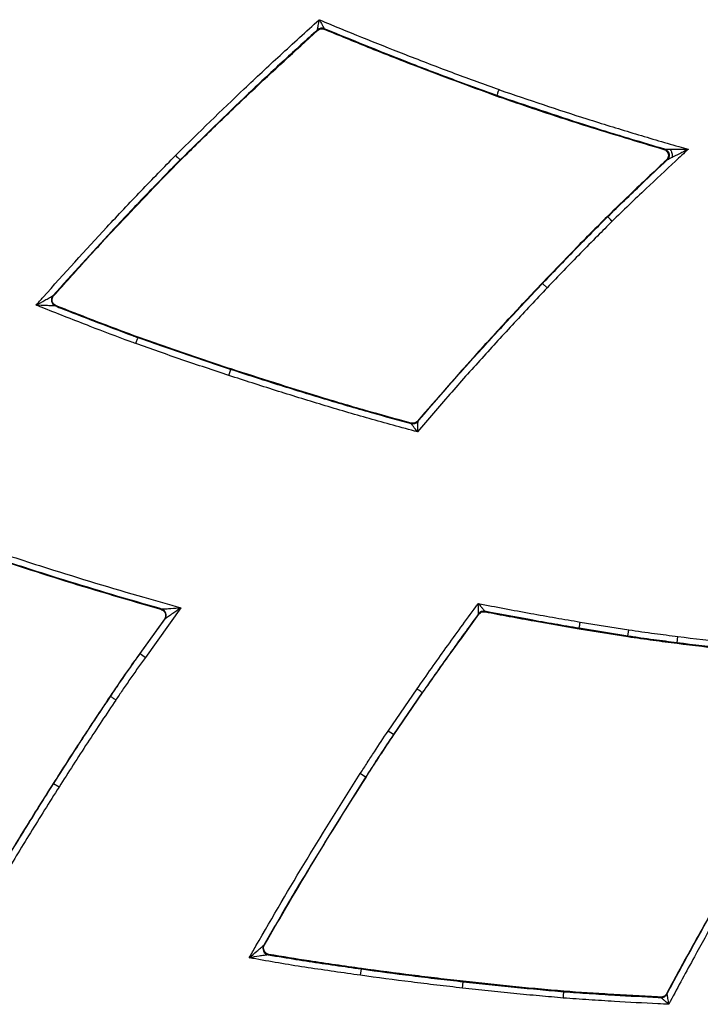
# Model space of a CAD drawing. Extents: x 3 to 267, y -6 to 207.
# Drawn here: x 40 to 44, y 69 to 73 of the extents above; entities that cross this region are included whole.
import ezdxf

# ---------------------------------------------------------------- set-up
doc = ezdxf.new("R2010")
doc.units = 0
doc.header["$MEASUREMENT"] = 0
doc.layers.get('0').update_dxf_attribs({"linetype": 'CONTINUOUS'})

msp = doc.modelspace()

# ---------------------------------------------------------------- linework, layer by layer
at = {"color": 7, "linetype": 'Continuous'}
for p, q in [((41.7297, 73.4194, 0), (41.7292, 73.422, 0)), ((41.7622, 73.4276, 0), (41.7626, 73.4251, 0)), ((42.6063, 73.0979, 0), (42.607, 73.0999, 0)), ((43.4232, 72.837, 0), (43.4273, 72.838, 0)), ((41.059, 72.7841, 0), (41.0574, 72.7856, 0)), ((43.4398, 72.7851, 0), (43.4357, 72.7841, 0)), ((43.1469, 72.5089, 0), (43.1485, 72.5074, 0)), ((42.8284, 72.1825, 0), (42.83, 72.181, 0)), ((42.8527, 72.1595, 0), (42.83, 72.181, 0)), ((40.4354, 72.1206, 0), (40.4391, 72.1215, 0)), ((40.4509, 72.0716, 0), (40.4472, 72.0707, 0)), ((40.8521, 71.9178, 0), (40.8513, 71.9157, 0)), ((41.296, 71.7305, 0), (41.3058, 71.7602, 0)), ((41.3065, 71.7622, 0), (41.3058, 71.7602, 0)), ((42.1875, 71.4948, 0), (42.1868, 71.4973, 0)), ((42.2187, 71.5072, 0), (42.2194, 71.5047, 0)), ((41.0612, 70.5932, 0), (40.8872, 70.3509, 0)), ((40.9634, 70.5861, 0), (40.967, 70.5874, 0)), ((42.5183, 70.5616, 0), (42.5173, 70.564, 0)), ((42.5485, 70.5762, 0), (42.5494, 70.5738, 0)), ((40.9803, 70.5378, 0), (40.8599, 70.3702, 0)), ((40.8617, 70.369, 0), (40.9839, 70.5391, 0)), ((40.9839, 70.5391, 0), (40.9803, 70.5378, 0)), ((43.0142, 70.5238, 0), (43.2523, 70.4857, 0)), ((43.0088, 70.4909, 0), (43.0092, 70.493, 0)), ((43.0088, 70.4909, 0), (43.2471, 70.4526, 0)), ((43.2474, 70.4548, 0), (43.0092, 70.493, 0)), ((43.2471, 70.4526, 0), (43.2474, 70.4548, 0)), ((43.2474, 70.4548, 0), (43.2523, 70.4857, 0)), ((43.488, 70.4197, 0), (43.4883, 70.4219, 0)), ((43.4883, 70.4219, 0), (43.4923, 70.4529, 0)), ((40.8599, 70.3702, 0), (40.8617, 70.369, 0)), ((40.8617, 70.369, 0), (40.8872, 70.3509, 0)), ((42.0746, 69.9901, 0), (42.216, 70.1962, 0)), ((42.2417, 70.1785, 0), (42.1004, 69.9725, 0)), ((42.1022, 69.9712, 0), (42.2435, 70.1772, 0)), ((42.2435, 70.1772, 0), (42.2417, 70.1785, 0)), ((40.715, 70.1606, 0), (40.7168, 70.1594, 0)), ((42.1004, 69.9725, 0), (42.0746, 69.9901, 0)), ((42.1022, 69.9712, 0), (42.1004, 69.9725, 0)), ((41.9647, 69.7648, 0), (41.9385, 69.7817, 0)), ((40.4365, 69.7337, 0), (40.4384, 69.7325, 0)), ((40.4648, 69.7158, 0), (40.4384, 69.7325, 0)), ((41.9666, 69.7636, 0), (41.9647, 69.7648, 0)), ((41.4663, 68.9417, 0), (41.4697, 68.9433, 0)), ((41.4914, 68.897, 0), (41.488, 68.8954, 0)), ((41.9399, 68.7947, 0), (41.9442, 68.8256, 0)), ((41.9445, 68.8278, 0), (41.9442, 68.8256, 0)), ((42.4388, 68.7322, 0), (42.4422, 68.7633, 0)), ((42.4425, 68.7655, 0), (42.4422, 68.7633, 0)), ((42.9343, 68.7168, 0), (42.9341, 68.7146, 0)), ((43.4091, 68.6858, 0), (43.4078, 68.6881, 0)), ((43.4369, 68.7046, 0), (43.4381, 68.7023, 0))]:
    msp.add_line(p, q, dxfattribs=at)
for centre, start, end in [((41.7502, 73.3988, 0), 67.4001, 132.0341), ((40.4587, 72.0998, 0), 138.2785, 248.3652), ((42.1956, 71.525, 0), 254.9461, 319.5598), ((40.9585, 70.5573, 0), 324.3522, 74.106), ((42.5425, 70.5455, 0), 79.0587, 143.6853), ((41.4934, 68.9262, 0), 150.2396, 259.9406), ((43.4106, 68.717, 0), 267.2703, 331.8988)]:
    msp.add_arc(centre, 0.0313, start, end, dxfattribs=at)
for points, knots in [([(41.0353, 72.8077, 0), (41.0369, 72.8092, 0), (41.1473, 72.9189, 0), (41.3165, 73.083, 0), (41.5501, 73.3018, 0), (41.6736, 73.4136, 0), (41.7377, 73.4717, 0)], [0, 0, 0, 0, 0.006947, 0.482905, 0.731413, 1, 1, 1, 1]), ([(41.7292, 73.422, 0), (41.7292, 73.422, 0), (41.7293, 73.4222, 0), (41.7295, 73.4236, 0), (41.7301, 73.4273, 0), (41.7309, 73.4315, 0), (41.7323, 73.4397, 0), (41.7344, 73.4521, 0), (41.7365, 73.4645, 0), (41.7377, 73.4716, 0), (41.7377, 73.4717, 0)], [0, 0, 0, 0, 0.030805, 0.146964, 0.192171, 0.368506, 0.416075, 0.662111, 0.994985, 1, 1, 1, 1]), ([(41.7377, 73.4717, 0), (41.7378, 73.4716, 0), (41.7413, 73.4653, 0), (41.7474, 73.4543, 0), (41.7535, 73.4433, 0), (41.7575, 73.436, 0), (41.7596, 73.4323, 0), (41.7614, 73.4291, 0), (41.7621, 73.4278, 0), (41.7622, 73.4277, 0), (41.7622, 73.4276, 0)], [0, 0, 0, 0, 0.005018, 0.338039, 0.583987, 0.631528, 0.807791, 0.852827, 0.969182, 1, 1, 1, 1]), ([(41.7377, 73.4717, 0), (41.7468, 73.4679, 0), (41.8928, 73.4069, 0), (42.1131, 73.3181, 0), (42.3978, 73.2092, 0), (42.5449, 73.1557, 0), (42.6174, 73.1294, 0)], [0, 0, 0, 0, 0.031223, 0.502698, 0.754786, 1, 1, 1, 1]), ([(41.7292, 73.422, 0), (41.675, 73.3728, 0), (41.5617, 73.2698, 0), (41.3363, 73.0591, 0), (41.1683, 72.8944, 0), (41.0574, 72.7856, 0)], [0, 0, 0, 0, 0.237378, 0.496539, 1, 1, 1, 1]), ([(41.059, 72.7841, 0), (41.1159, 72.8402, 0), (41.2297, 72.9525, 0), (41.4521, 73.1656, 0), (41.6204, 73.3195, 0), (41.7297, 73.4194, 0)], [0, 0, 0, 0, 0.259561, 0.519135, 1, 1, 1, 1]), ([(41.7297, 73.4194, 0), (41.7325, 73.4215, 0), (41.7382, 73.4257, 0), (41.7487, 73.428, 0), (41.7571, 73.4272, 0), (41.7615, 73.4255, 0), (41.7626, 73.4251, 0)], [0, 0, 0, 0, 0.298828, 0.597657, 0.896466, 1, 1, 1, 1]), ([(42.607, 73.0999, 0), (42.5343, 73.1264, 0), (42.3869, 73.18, 0), (42.1047, 73.2876, 0), (41.8966, 73.3727, 0), (41.7622, 73.4276, 0)], [0, 0, 0, 0, 0.256049, 0.519109, 1, 1, 1, 1]), ([(41.7626, 73.4251, 0), (41.8337, 73.3958, 0), (41.978, 73.3363, 0), (42.2586, 73.2255, 0), (42.4696, 73.148, 0), (42.6063, 73.0979, 0)], [0, 0, 0, 0, 0.25488, 0.517387, 1, 1, 1, 1]), ([(42.607, 73.0999, 0), (42.6071, 73.1003, 0), (42.6074, 73.1011, 0), (42.6092, 73.1063, 0), (42.6119, 73.1139, 0), (42.6146, 73.1214, 0), (42.6164, 73.1266, 0), (42.6172, 73.1286, 0), (42.6174, 73.1294, 0)], [0, 0, 0, 0, 0.217066, 0.434131, 0.651198, 0.868267, 0.950983, 1, 1, 1, 1]), ([(42.6174, 73.1294, 0), (42.6182, 73.1291, 0), (42.7607, 73.0794, 0), (42.9782, 73.0072, 0), (43.271, 72.9166, 0), (43.4364, 72.8679, 0), (43.5269, 72.8417, 0), (43.5423, 72.8373, 0)], [0, 0, 0, 0, 0.002523, 0.466778, 0.708622, 0.950464, 1, 1, 1, 1]), ([(42.6063, 73.0979, 0), (42.6784, 73.0731, 0), (42.8243, 73.0229, 0), (43.0963, 72.9347, 0), (43.2971, 72.8747, 0), (43.4232, 72.837, 0)], [0, 0, 0, 0, 0.266841, 0.539819, 1, 1, 1, 1]), ([(43.4275, 72.838, 0), (43.3724, 72.8543, 0), (43.2421, 72.8928, 0), (42.9677, 72.9775, 0), (42.7502, 73.0513, 0), (42.607, 73.0999, 0)], [0, 0, 0, 0, 0.200303, 0.473137, 1, 1, 1, 1]), ([(43.5423, 72.8373, 0), (43.5215, 72.818, 0), (43.4525, 72.7543, 0), (43.3556, 72.6634, 0), (43.2526, 72.565, 0), (43.1975, 72.5115, 0), (43.1704, 72.4851, 0)], [0, 0, 0, 0, 0.166083, 0.550139, 0.778329, 1, 1, 1, 1]), ([(43.4232, 72.837, 0), (43.4265, 72.8357, 0), (43.433, 72.833, 0), (43.4405, 72.8252, 0), (43.4451, 72.8156, 0), (43.4462, 72.805, 0), (43.4437, 72.7946, 0), (43.4395, 72.7878, 0), (43.4363, 72.7847, 0), (43.4357, 72.7841, 0)], [0, 0, 0, 0, 0.1601192, 0.3202414, 0.4802932, 0.6402766, 0.8002501, 0.9602764, 1, 1, 1, 1]), ([(43.4273, 72.838, 0), (43.4298, 72.837, 0), (43.435, 72.835, 0), (43.4414, 72.8297, 0), (43.4463, 72.823, 0), (43.4492, 72.8152, 0), (43.4501, 72.807, 0), (43.4487, 72.7988, 0), (43.4454, 72.7912, 0), (43.4416, 72.7871, 0), (43.4398, 72.7851, 0)], [0, 0, 0, 0, 0.1250177, 0.2500006, 0.3750003, 0.5, 0.6249997, 0.7499994, 0.8749823, 1, 1, 1, 1]), ([(43.4273, 72.838, 0), (43.4273, 72.838, 0), (43.4274, 72.838, 0), (43.4275, 72.838, 0), (43.4275, 72.838, 0)], [0, 0, 0, 0, 0.488365, 1, 1, 1, 1]), ([(43.4275, 72.838, 0), (43.4276, 72.838, 0), (43.4277, 72.838, 0), (43.4288, 72.838, 0), (43.4318, 72.838, 0), (43.4404, 72.8379, 0), (43.4485, 72.8379, 0), (43.4539, 72.8378, 0)], [0, 0, 0, 0, 0.065567, 0.127046, 0.247261, 0.498524, 1, 1, 1, 1]), ([(43.4539, 72.8378, 0), (43.4718, 72.8377, 0), (43.5008, 72.8375, 0), (43.5307, 72.8373, 0), (43.5422, 72.8373, 0), (43.5423, 72.8373, 0)], [0, 0, 0, 0, 0.614651, 0.996669, 1, 1, 1, 1]), ([(43.5423, 72.8373, 0), (43.5422, 72.8372, 0), (43.532, 72.832, 0), (43.5054, 72.8185, 0), (43.4795, 72.8053, 0), (43.4635, 72.7971, 0)], [0, 0, 0, 0, 0.003331, 0.385366, 1, 1, 1, 1]), ([(40.3527, 72.0747, 0), (40.3642, 72.0876, 0), (40.4783, 72.216, 0), (40.6482, 72.4033, 0), (40.8653, 72.6338, 0), (40.9786, 72.7497, 0), (41.0353, 72.8077, 0)], [0, 0, 0, 0, 0.051892, 0.514462, 0.757212, 1, 1, 1, 1]), ([(41.0574, 72.7856, 0), (41.0009, 72.7278, 0), (40.8878, 72.6121, 0), (40.6795, 72.3912, 0), (40.5304, 72.2259, 0), (40.4354, 72.1206, 0)], [0, 0, 0, 0, 0.2663604, 0.5328911, 1, 1, 1, 1]), ([(40.4391, 72.1215, 0), (40.4912, 72.1795, 0), (40.5974, 72.2976, 0), (40.8025, 72.52, 0), (40.9589, 72.681, 0), (41.059, 72.7841, 0)], [0, 0, 0, 0, 0.257842, 0.525255, 1, 1, 1, 1]), ([(41.0574, 72.7856, 0), (41.0571, 72.7859, 0), (41.0566, 72.7865, 0), (41.0526, 72.7904, 0), (41.0469, 72.7961, 0), (41.0413, 72.8017, 0), (41.0373, 72.8056, 0), (41.0358, 72.8071, 0), (41.0353, 72.8077, 0)], [0, 0, 0, 0, 0.217066, 0.434132, 0.651199, 0.868268, 0.952715, 1, 1, 1, 1]), ([(43.4357, 72.7841, 0), (43.4088, 72.759, 0), (43.3535, 72.7073, 0), (43.2571, 72.6158, 0), (43.188, 72.5488, 0), (43.1469, 72.5089, 0)], [0, 0, 0, 0, 0.27672, 0.56914, 1, 1, 1, 1]), ([(43.1485, 72.5074, 0), (43.1757, 72.5338, 0), (43.2309, 72.5875, 0), (43.3279, 72.6803, 0), (43.3982, 72.746, 0), (43.44, 72.7852, 0)], [0, 0, 0, 0, 0.282886, 0.573636, 1, 1, 1, 1]), ([(43.44, 72.7852, 0), (43.44, 72.7851, 0), (43.4399, 72.7851, 0), (43.4398, 72.7851, 0), (43.4398, 72.7851, 0)], [0, 0, 0, 0, 0.511631, 1, 1, 1, 1]), ([(43.4635, 72.7971, 0), (43.4587, 72.7947, 0), (43.4515, 72.791, 0), (43.4439, 72.7871, 0), (43.4411, 72.7857, 0), (43.4402, 72.7853, 0), (43.4401, 72.7852, 0), (43.44, 72.7852, 0)], [0, 0, 0, 0, 0.501475, 0.752738, 0.872955, 0.934434, 1, 1, 1, 1]), ([(43.1469, 72.5089, 0), (43.12, 72.4819, 0), (43.0654, 72.4272, 0), (42.9589, 72.3188, 0), (42.8801, 72.2365, 0), (42.8284, 72.1825, 0)], [0, 0, 0, 0, 0.2510783, 0.5082555, 1, 1, 1, 1]), ([(42.83, 72.181, 0), (42.8571, 72.2094, 0), (42.9113, 72.2662, 0), (42.9933, 72.3506, 0), (43.0723, 72.4311, 0), (43.1242, 72.4831, 0), (43.1485, 72.5074, 0)], [0, 0, 0, 0, 0.258137, 0.516284, 0.77444, 1, 1, 1, 1]), ([(43.1704, 72.4851, 0), (43.1463, 72.461, 0), (43.0945, 72.4091, 0), (43.0156, 72.3288, 0), (42.9338, 72.2445, 0), (42.8797, 72.1878, 0), (42.8527, 72.1595, 0)], [0, 0, 0, 0, 0.225265, 0.483536, 0.741807, 1, 1, 1, 1]), ([(43.1704, 72.4851, 0), (43.1699, 72.4856, 0), (43.1684, 72.4871, 0), (43.1645, 72.4911, 0), (43.1589, 72.4968, 0), (43.1532, 72.5026, 0), (43.1493, 72.5065, 0), (43.1487, 72.5071, 0), (43.1485, 72.5074, 0)], [0, 0, 0, 0, 0.0432546, 0.1317296, 0.3488005, 0.5658681, 0.782934, 1, 1, 1, 1]), ([(42.8527, 72.1595, 0), (42.7988, 72.1024, 0), (42.6911, 71.9882, 0), (42.5322, 71.8144, 0), (42.3738, 71.6369, 0), (42.2702, 71.5158, 0), (42.2177, 71.4544, 0)], [0, 0, 0, 0, 0.248148, 0.496297, 0.744447, 1, 1, 1, 1]), ([(42.8284, 72.1825, 0), (42.7747, 72.1255, 0), (42.6673, 72.0115, 0), (42.4623, 71.788, 0), (42.3148, 71.618, 0), (42.2187, 71.5072, 0)], [0, 0, 0, 0, 0.258211, 0.516423, 1, 1, 1, 1]), ([(42.2194, 71.5047, 0), (42.2636, 71.5562, 0), (42.3591, 71.6673, 0), (42.509, 71.8353, 0), (42.6682, 72.0094, 0), (42.7761, 72.1238, 0), (42.83, 72.181, 0)], [0, 0, 0, 0, 0.223327, 0.482273, 0.741163, 1, 1, 1, 1]), ([(40.3527, 72.0747, 0), (40.3528, 72.0747, 0), (40.3672, 72.0827, 0), (40.3891, 72.0949, 0), (40.414, 72.1087, 0), (40.4268, 72.1158, 0), (40.4324, 72.1189, 0), (40.4348, 72.1203, 0), (40.4351, 72.1204, 0), (40.4354, 72.1206, 0)], [0, 0, 0, 0, 0.002953, 0.473957, 0.717685, 0.845536, 0.937686, 0.957435, 1, 1, 1, 1]), ([(40.4509, 72.0716, 0), (40.4478, 72.0732, 0), (40.4415, 72.0764, 0), (40.4348, 72.0849, 0), (40.4311, 72.0949, 0), (40.431, 72.1056, 0), (40.4339, 72.1148, 0), (40.4376, 72.1195, 0), (40.4391, 72.1215, 0)], [0, 0, 0, 0, 0.1754454, 0.3508932, 0.5262861, 0.7016344, 0.8769893, 1, 1, 1, 1]), ([(40.4472, 72.0707, 0), (40.4469, 72.0707, 0), (40.4465, 72.0707, 0), (40.4437, 72.0708, 0), (40.4373, 72.0711, 0), (40.4228, 72.0717, 0), (40.3943, 72.0729, 0), (40.3693, 72.074, 0), (40.3528, 72.0747, 0), (40.3527, 72.0747, 0)], [0, 0, 0, 0, 0.042562, 0.062313, 0.154465, 0.282319, 0.526053, 0.997047, 1, 1, 1, 1]), ([(40.8407, 71.8863, 0), (40.8316, 71.8897, 0), (40.7572, 71.9173, 0), (40.6454, 71.9597, 0), (40.5055, 72.014, 0), (40.4171, 72.049, 0), (40.3662, 72.0693, 0), (40.3527, 72.0747, 0)], [0, 0, 0, 0, 0.055341, 0.45502, 0.685713, 0.916406, 1, 1, 1, 1]), ([(40.4472, 72.0707, 0), (40.4704, 72.0615, 0), (40.531, 72.0376, 0), (40.6566, 71.9888, 0), (40.7682, 71.9465, 0), (40.8424, 71.919, 0), (40.8513, 71.9157, 0)], [0, 0, 0, 0, 0.1732217, 0.4515618, 0.9337136, 1, 1, 1, 1]), ([(40.8521, 71.9178, 0), (40.8145, 71.9318, 0), (40.7392, 71.9598, 0), (40.6054, 72.0109, 0), (40.5095, 72.0486, 0), (40.4509, 72.0716, 0)], [0, 0, 0, 0, 0.2803223, 0.5606856, 1, 1, 1, 1]), ([(40.8407, 71.8863, 0), (40.8409, 71.887, 0), (40.8416, 71.889, 0), (40.8435, 71.8942, 0), (40.8463, 71.9018, 0), (40.849, 71.9094, 0), (40.8509, 71.9146, 0), (40.8512, 71.9153, 0), (40.8513, 71.9157, 0)], [0, 0, 0, 0, 0.040323, 0.131728, 0.348801, 0.565868, 0.782934, 1, 1, 1, 1]), ([(40.8513, 71.9157, 0), (40.8882, 71.9027, 0), (40.9631, 71.8762, 0), (41.0764, 71.8371, 0), (41.1909, 71.7982, 0), (41.2675, 71.7728, 0), (41.3058, 71.7602, 0)], [0, 0, 0, 0, 0.2443659, 0.4962548, 0.7481328, 1, 1, 1, 1]), ([(41.3065, 71.7622, 0), (41.2682, 71.7749, 0), (41.1916, 71.8003, 0), (41.04, 71.8517, 0), (40.927, 71.8914, 0), (40.8521, 71.9178, 0)], [0, 0, 0, 0, 0.251905, 0.50381, 1, 1, 1, 1]), ([(41.296, 71.7305, 0), (41.2577, 71.7432, 0), (41.181, 71.7686, 0), (41.0662, 71.8075, 0), (40.9528, 71.8467, 0), (40.8777, 71.8733, 0), (40.8407, 71.8863, 0)], [0, 0, 0, 0, 0.251777, 0.503555, 0.755332, 1, 1, 1, 1]), ([(41.3058, 71.7602, 0), (41.3816, 71.7356, 0), (41.5332, 71.6865, 0), (41.7617, 71.6161, 0), (41.9797, 71.5518, 0), (42.122, 71.5128, 0), (42.1875, 71.4948, 0)], [0, 0, 0, 0, 0.259639, 0.519201, 0.778688, 1, 1, 1, 1]), ([(42.1868, 71.4973, 0), (42.1122, 71.5178, 0), (41.9608, 71.5594, 0), (41.6669, 71.6464, 0), (41.4488, 71.7165, 0), (41.3065, 71.7622, 0)], [0, 0, 0, 0, 0.2523956, 0.5122611, 1, 1, 1, 1]), ([(42.2177, 71.4544, 0), (42.1392, 71.4757, 0), (41.9838, 71.518, 0), (41.7527, 71.5862, 0), (41.5238, 71.6567, 0), (41.372, 71.7059, 0), (41.296, 71.7305, 0)], [0, 0, 0, 0, 0.25344, 0.502276, 0.75111, 1, 1, 1, 1]), ([(42.2187, 71.5072, 0), (42.2161, 71.5048, 0), (42.211, 71.4999, 0), (42.2009, 71.4963, 0), (42.1925, 71.496, 0), (42.1879, 71.497, 0), (42.1868, 71.4973, 0)], [0, 0, 0, 0, 0.298921, 0.597844, 0.896747, 1, 1, 1, 1]), ([(42.2177, 71.4544, 0), (42.2176, 71.4545, 0), (42.2133, 71.4603, 0), (42.2058, 71.4704, 0), (42.1983, 71.4805, 0), (42.1933, 71.4871, 0), (42.1907, 71.4906, 0), (42.1885, 71.4935, 0), (42.1877, 71.4947, 0), (42.1876, 71.4948, 0), (42.1875, 71.4948, 0)], [0, 0, 0, 0, 0.005016, 0.337873, 0.583902, 0.63145, 0.807821, 0.853048, 0.969209, 1, 1, 1, 1]), ([(42.2194, 71.5047, 0), (42.2194, 71.5047, 0), (42.2194, 71.5045, 0), (42.2194, 71.5031, 0), (42.2192, 71.4994, 0), (42.2191, 71.4952, 0), (42.2188, 71.4869, 0), (42.2184, 71.4743, 0), (42.2179, 71.4618, 0), (42.2177, 71.4545, 0), (42.2177, 71.4544, 0)], [0, 0, 0, 0, 0.030809, 0.147242, 0.192232, 0.368503, 0.416011, 0.661918, 0.994981, 1, 1, 1, 1]), ([(40.0446, 70.9067, 0), (40.0629, 70.9005, 0), (40.1836, 70.8596, 0), (40.4612, 70.7693, 0), (40.7822, 70.6721, 0), (41.0008, 70.6103, 0), (41.0612, 70.5932, 0)], [0, 0, 0, 0, 0.0542992, 0.3595439, 0.8229102, 1, 1, 1, 1]), ([(40.0337, 70.8751, 0), (40.1882, 70.8238, 0), (40.4962, 70.7216, 0), (40.808, 70.6312, 0), (40.9634, 70.5861, 0)], [0, 0, 0, 0, 0.501317, 1, 1, 1, 1]), ([(40.967, 70.5874, 0), (40.9351, 70.5965, 0), (40.745, 70.6508, 0), (40.4518, 70.7394, 0), (40.1738, 70.8299, 0), (40.0528, 70.8709, 0), (40.0344, 70.8772, 0)], [0, 0, 0, 0, 0.1019351, 0.6074842, 0.940578, 1, 1, 1, 1]), ([(42.216, 70.1962, 0), (42.263, 70.2632, 0), (42.3339, 70.3643, 0), (42.4304, 70.4982, 0), (42.4833, 70.5705, 0), (42.5118, 70.6092, 0), (42.5156, 70.6144, 0)], [0, 0, 0, 0, 0.4773412, 0.719813, 0.9622849, 1, 1, 1, 1]), ([(42.5173, 70.564, 0), (42.5173, 70.5641, 0), (42.5173, 70.5642, 0), (42.5173, 70.5656, 0), (42.5172, 70.5694, 0), (42.517, 70.5736, 0), (42.5167, 70.5819, 0), (42.5163, 70.5945, 0), (42.5159, 70.6071, 0), (42.5156, 70.6143, 0), (42.5156, 70.6144, 0)], [0, 0, 0, 0, 0.030799, 0.14697, 0.19218, 0.368531, 0.416081, 0.662111, 0.994984, 1, 1, 1, 1]), ([(42.5156, 70.6144, 0), (42.5157, 70.6143, 0), (42.5204, 70.6088, 0), (42.5286, 70.5993, 0), (42.5368, 70.5898, 0), (42.5422, 70.5835, 0), (42.545, 70.5802, 0), (42.5474, 70.5774, 0), (42.5483, 70.5764, 0), (42.5484, 70.5762, 0), (42.5485, 70.5762, 0)], [0, 0, 0, 0, 0.005018, 0.338045, 0.583983, 0.631504, 0.807781, 0.852813, 0.969187, 1, 1, 1, 1]), ([(42.5156, 70.6144, 0), (42.6011, 70.598, 0), (42.7273, 70.5738, 0), (42.8937, 70.5443, 0), (42.9744, 70.5306, 0), (43.0142, 70.5238, 0)], [0, 0, 0, 0, 0.515111, 0.760918, 1, 1, 1, 1]), ([(40.9634, 70.5861, 0), (40.9667, 70.5848, 0), (40.9733, 70.5822, 0), (40.9808, 70.5745, 0), (40.9855, 70.5649, 0), (40.9867, 70.5543, 0), (40.9846, 70.5449, 0), (40.9815, 70.5399, 0), (40.9803, 70.5378, 0)], [0, 0, 0, 0, 0.1760148, 0.3520318, 0.5279944, 0.7039132, 0.8798389, 1, 1, 1, 1]), ([(40.967, 70.5874, 0), (40.9673, 70.5874, 0), (40.9677, 70.5874, 0), (40.9704, 70.5876, 0), (40.9767, 70.588, 0), (40.9912, 70.5888, 0), (41.0196, 70.5906, 0), (41.0446, 70.5922, 0), (41.0611, 70.5932, 0), (41.0612, 70.5932, 0)], [0, 0, 0, 0, 0.0428077, 0.0620193, 0.1539105, 0.2815512, 0.5252063, 0.9970426, 1, 1, 1, 1]), ([(41.0612, 70.5932, 0), (41.0611, 70.5932, 0), (41.0476, 70.5837, 0), (41.0271, 70.5693, 0), (41.0037, 70.553, 0), (40.9919, 70.5447, 0), (40.9866, 70.541, 0), (40.9844, 70.5394, 0), (40.9841, 70.5392, 0), (40.9839, 70.5391, 0)], [0, 0, 0, 0, 0.002956, 0.474634, 0.718382, 0.846081, 0.937994, 0.957237, 1, 1, 1, 1]), ([(42.5173, 70.564, 0), (42.4968, 70.5359, 0), (42.4517, 70.4744, 0), (42.3594, 70.3462, 0), (42.2886, 70.2453, 0), (42.2417, 70.1785, 0)], [0, 0, 0, 0, 0.220194, 0.482933, 1, 1, 1, 1]), ([(42.2435, 70.1772, 0), (42.2673, 70.2112, 0), (42.3149, 70.2792, 0), (42.4061, 70.4077, 0), (42.4744, 70.5014, 0), (42.5183, 70.5616, 0)], [0, 0, 0, 0, 0.2634943, 0.5270091, 1, 1, 1, 1]), ([(42.5183, 70.5616, 0), (42.5206, 70.5642, 0), (42.5254, 70.5695, 0), (42.5352, 70.5738, 0), (42.5435, 70.5747, 0), (42.5482, 70.574, 0), (42.5494, 70.5738, 0)], [0, 0, 0, 0, 0.298861, 0.597722, 0.896564, 1, 1, 1, 1]), ([(43.0092, 70.493, 0), (42.9693, 70.4998, 0), (42.8883, 70.5135, 0), (42.7347, 70.5408, 0), (42.6211, 70.5624, 0), (42.5485, 70.5762, 0)], [0, 0, 0, 0, 0.259462, 0.525984, 1, 1, 1, 1]), ([(42.5494, 70.5738, 0), (42.5887, 70.5662, 0), (42.6688, 70.5509, 0), (42.8218, 70.5228, 0), (42.9358, 70.5033, 0), (43.0088, 70.4909, 0)], [0, 0, 0, 0, 0.257336, 0.5237, 1, 1, 1, 1]), ([(43.0092, 70.493, 0), (43.0093, 70.4934, 0), (43.0094, 70.4942, 0), (43.0103, 70.4997, 0), (43.0116, 70.5076, 0), (43.0128, 70.5154, 0), (43.0137, 70.5209, 0), (43.0141, 70.523, 0), (43.0142, 70.5238, 0)], [0, 0, 0, 0, 0.2170652, 0.4341303, 0.6511961, 0.868263, 0.9440965, 1, 1, 1, 1]), ([(43.4883, 70.4219, 0), (43.4501, 70.4268, 0), (43.3909, 70.4345, 0), (43.3105, 70.4452, 0), (43.2685, 70.4516, 0), (43.2474, 70.4548, 0)], [0, 0, 0, 0, 0.47512, 0.737146, 1, 1, 1, 1]), ([(43.2523, 70.4857, 0), (43.2732, 70.4825, 0), (43.315, 70.4762, 0), (43.395, 70.4654, 0), (43.4541, 70.4578, 0), (43.4923, 70.4529, 0)], [0, 0, 0, 0, 0.261873, 0.523741, 1, 1, 1, 1]), ([(43.2471, 70.4526, 0), (43.2678, 70.4495, 0), (43.3094, 70.4432, 0), (43.3897, 70.4324, 0), (43.4493, 70.4247, 0), (43.488, 70.4197, 0)], [0, 0, 0, 0, 0.259127, 0.518248, 1, 1, 1, 1]), ([(43.488, 70.4197, 0), (43.5686, 70.4098, 0), (43.7298, 70.3899, 0), (44.0275, 70.3581, 0), (44.245, 70.3402, 0), (44.3815, 70.3289, 0)], [0, 0, 0, 0, 0.271219, 0.542438, 1, 1, 1, 1]), ([(44.3856, 70.3308, 0), (44.3296, 70.3352, 0), (44.1923, 70.3459, 0), (43.9741, 70.3663, 0), (43.731, 70.392, 0), (43.5692, 70.4119, 0), (43.4883, 70.4219, 0)], [0, 0, 0, 0, 0.186799, 0.457874, 0.72894, 1, 1, 1, 1]), ([(43.4923, 70.4529, 0), (43.573, 70.4429, 0), (43.7345, 70.423, 0), (43.9772, 70.3974, 0), (44.2202, 70.3748, 0), (44.3943, 70.3614, 0), (44.4874, 70.3547, 0), (44.4992, 70.3539, 0)], [0, 0, 0, 0, 0.241171, 0.482342, 0.723514, 0.964686, 1, 1, 1, 1]), ([(40.8599, 70.3702, 0), (40.8477, 70.353, 0), (40.8229, 70.318, 0), (40.7741, 70.2484, 0), (40.7385, 70.1955, 0), (40.715, 70.1606, 0)], [0, 0, 0, 0, 0.249271, 0.504679, 1, 1, 1, 1]), ([(40.7168, 70.1594, 0), (40.7275, 70.1753, 0), (40.7503, 70.2095, 0), (40.786, 70.2615, 0), (40.8237, 70.3154, 0), (40.8491, 70.3511, 0), (40.8617, 70.369, 0)], [0, 0, 0, 0, 0.225746, 0.48416, 0.742238, 1, 1, 1, 1]), ([(40.8872, 70.3509, 0), (40.8746, 70.3331, 0), (40.8493, 70.2974, 0), (40.8117, 70.2437, 0), (40.7762, 70.192, 0), (40.7534, 70.1579, 0), (40.7428, 70.1421, 0)], [0, 0, 0, 0, 0.258144, 0.51629, 0.774436, 1, 1, 1, 1]), ([(42.2417, 70.1785, 0), (42.2414, 70.1787, 0), (42.2407, 70.1792, 0), (42.2361, 70.1823, 0), (42.2295, 70.1869, 0), (42.2231, 70.1914, 0), (42.2185, 70.1945, 0), (42.2167, 70.1957, 0), (42.216, 70.1962, 0)], [0, 0, 0, 0, 0.217065, 0.434131, 0.651196, 0.868264, 0.945423, 1, 1, 1, 1]), ([(40.715, 70.1606, 0), (40.6912, 70.125, 0), (40.6436, 70.0538, 0), (40.5504, 69.9117, 0), (40.4819, 69.8047, 0), (40.4365, 69.7337, 0)], [0, 0, 0, 0, 0.252055, 0.504126, 1, 1, 1, 1]), ([(40.4384, 69.7325, 0), (40.4615, 69.7687, 0), (40.5076, 69.8412, 0), (40.5777, 69.9494, 0), (40.6474, 70.0555, 0), (40.6941, 70.1253, 0), (40.7168, 70.1594, 0)], [0, 0, 0, 0, 0.252893, 0.505784, 0.758674, 1, 1, 1, 1]), ([(40.7428, 70.1421, 0), (40.7201, 70.108, 0), (40.6735, 70.0383, 0), (40.6039, 69.9323, 0), (40.5339, 69.8243, 0), (40.4878, 69.752, 0), (40.4648, 69.7158, 0)], [0, 0, 0, 0, 0.241458, 0.494302, 0.747145, 1, 1, 1, 1]), ([(40.7428, 70.1421, 0), (40.742, 70.1426, 0), (40.7402, 70.1438, 0), (40.7356, 70.1469, 0), (40.7292, 70.1512, 0), (40.7225, 70.1556, 0), (40.7178, 70.1587, 0), (40.7172, 70.1592, 0), (40.7168, 70.1594, 0)], [0, 0, 0, 0, 0.060689, 0.131738, 0.348805, 0.56587, 0.782935, 1, 1, 1, 1]), ([(41.9385, 69.7817, 0), (41.9499, 69.7996, 0), (41.9729, 69.8353, 0), (42.0176, 69.9052, 0), (42.052, 69.9565, 0), (42.0746, 69.9901, 0)], [0, 0, 0, 0, 0.255831, 0.511662, 1, 1, 1, 1]), ([(42.1004, 69.9725, 0), (42.078, 69.939, 0), (42.0437, 69.888, 0), (41.9991, 69.8184, 0), (41.9762, 69.7827, 0), (41.9647, 69.7648, 0)], [0, 0, 0, 0, 0.48685, 0.743032, 1, 1, 1, 1]), ([(41.9666, 69.7636, 0), (41.9779, 69.7813, 0), (42.0007, 69.8167, 0), (42.0453, 69.8863, 0), (42.0796, 69.9375, 0), (42.1022, 69.9712, 0)], [0, 0, 0, 0, 0.254556, 0.509113, 1, 1, 1, 1]), ([(41.3954, 68.8805, 0), (41.4064, 68.8997, 0), (41.4986, 69.0618, 0), (41.6757, 69.3645, 0), (41.8509, 69.6427, 0), (41.9385, 69.7817, 0)], [0, 0, 0, 0, 0.063048, 0.531483, 1, 1, 1, 1]), ([(40.4365, 69.7337, 0), (40.4131, 69.6965, 0), (40.3661, 69.6222, 0), (40.275, 69.4756, 0), (40.2084, 69.3655, 0), (40.1646, 69.2931, 0)], [0, 0, 0, 0, 0.254599, 0.509198, 1, 1, 1, 1]), ([(40.1665, 69.2919, 0), (40.1873, 69.3265, 0), (40.2308, 69.3988, 0), (40.298, 69.5084, 0), (40.3677, 69.6207, 0), (40.4148, 69.6952, 0), (40.4384, 69.7325, 0)], [0, 0, 0, 0, 0.233791, 0.4892, 0.744603, 1, 1, 1, 1]), ([(41.9647, 69.7648, 0), (41.8773, 69.626, 0), (41.7442, 69.4146, 0), (41.5801, 69.139, 0), (41.5018, 69.0032, 0), (41.4663, 68.9417, 0)], [0, 0, 0, 0, 0.5113721, 0.77865, 1, 1, 1, 1]), ([(41.4697, 68.9433, 0), (41.5492, 69.0802, 0), (41.7098, 69.3567, 0), (41.8804, 69.6271, 0), (41.9666, 69.7636, 0)], [0, 0, 0, 0, 0.495167, 1, 1, 1, 1]), ([(40.4648, 69.7158, 0), (40.4413, 69.6786, 0), (40.3942, 69.6041, 0), (40.3246, 69.492, 0), (40.2576, 69.3826, 0), (40.2141, 69.3104, 0), (40.1933, 69.2759, 0)], [0, 0, 0, 0, 0.255451, 0.510903, 0.766355, 1, 1, 1, 1]), ([(43.6609, 69.1117, 0), (43.6411, 69.0766, 0), (43.6009, 69.0055, 0), (43.5259, 68.87, 0), (43.4716, 68.7691, 0), (43.4369, 68.7046, 0)], [0, 0, 0, 0, 0.260448, 0.527007, 1, 1, 1, 1]), ([(43.4381, 68.7023, 0), (43.454, 68.732, 0), (43.4895, 68.7981, 0), (43.5587, 68.9249, 0), (43.6179, 69.0313, 0), (43.6574, 69.1011, 0), (43.6628, 69.1106, 0)], [0, 0, 0, 0, 0.216507, 0.483246, 0.92979, 1, 1, 1, 1]), ([(43.6899, 69.095, 0), (43.6846, 69.0856, 0), (43.6451, 69.0159, 0), (43.586, 68.9098, 0), (43.5132, 68.7764, 0), (43.4716, 68.6987, 0), (43.4497, 68.6575, 0), (43.4471, 68.6527, 0)], [0, 0, 0, 0, 0.064387, 0.47612, 0.722078, 0.968036, 1, 1, 1, 1]), ([(41.3954, 68.8805, 0), (41.3955, 68.8806, 0), (41.4078, 68.8912, 0), (41.4267, 68.9075, 0), (41.4481, 68.9259, 0), (41.459, 68.9354, 0), (41.4638, 68.9395, 0), (41.4658, 68.9413, 0), (41.4661, 68.9415, 0), (41.4663, 68.9417, 0)], [0, 0, 0, 0, 0.002984, 0.472687, 0.717794, 0.846177, 0.938391, 0.9569, 1, 1, 1, 1]), ([(41.4914, 68.897, 0), (41.488, 68.898, 0), (41.4812, 68.8999, 0), (41.4729, 68.9068, 0), (41.4673, 68.9158, 0), (41.4651, 68.9263, 0), (41.4661, 68.9358, 0), (41.4687, 68.9412, 0), (41.4697, 68.9433, 0)], [0, 0, 0, 0, 0.176028, 0.352058, 0.528033, 0.703965, 0.879903, 1, 1, 1, 1]), ([(41.488, 68.8954, 0), (41.4877, 68.8954, 0), (41.4873, 68.8953, 0), (41.4847, 68.8949, 0), (41.4784, 68.8938, 0), (41.4641, 68.8915, 0), (41.4362, 68.8871, 0), (41.4116, 68.8831, 0), (41.3955, 68.8805, 0), (41.3954, 68.8805, 0)], [0, 0, 0, 0, 0.042993, 0.061573, 0.153832, 0.282353, 0.527708, 0.997019, 1, 1, 1, 1]), ([(41.9399, 68.7947, 0), (41.897, 68.8007, 0), (41.8113, 68.8128, 0), (41.6829, 68.8317, 0), (41.5547, 68.8518, 0), (41.459, 68.8688, 0), (41.4059, 68.8786, 0), (41.3954, 68.8805, 0)], [0, 0, 0, 0, 0.235479, 0.47096, 0.706444, 0.941933, 1, 1, 1, 1]), ([(41.488, 68.8954, 0), (41.5119, 68.8912, 0), (41.5784, 68.8797, 0), (41.6877, 68.8626, 0), (41.8158, 68.8437, 0), (41.9014, 68.8317, 0), (41.9442, 68.8256, 0)], [0, 0, 0, 0, 0.158073, 0.438355, 0.719001, 1, 1, 1, 1]), ([(41.9445, 68.8278, 0), (41.9019, 68.8338, 0), (41.8167, 68.8459, 0), (41.6655, 68.8678, 0), (41.5572, 68.886, 0), (41.4914, 68.897, 0)], [0, 0, 0, 0, 0.281641, 0.563283, 1, 1, 1, 1]), ([(41.9442, 68.8256, 0), (42.0265, 68.8145, 0), (42.1505, 68.7978, 0), (42.3166, 68.7776, 0), (42.4003, 68.7681, 0), (42.4422, 68.7633, 0)], [0, 0, 0, 0, 0.496116, 0.74806, 1, 1, 1, 1]), ([(42.4425, 68.7655, 0), (42.4006, 68.7702, 0), (42.3168, 68.7798, 0), (42.1508, 68.8, 0), (42.0268, 68.8167, 0), (41.9445, 68.8278, 0)], [0, 0, 0, 0, 0.251973, 0.503945, 1, 1, 1, 1]), ([(42.4388, 68.7322, 0), (42.3968, 68.737, 0), (42.3129, 68.7466, 0), (42.1465, 68.7668, 0), (42.0223, 68.7836, 0), (41.9399, 68.7947, 0)], [0, 0, 0, 0, 0.251907, 0.503814, 1, 1, 1, 1]), ([(42.9316, 68.6835, 0), (42.8927, 68.6869, 0), (42.8119, 68.6939, 0), (42.6893, 68.7057, 0), (42.564, 68.7184, 0), (42.4805, 68.7276, 0), (42.4388, 68.7322, 0)], [0, 0, 0, 0, 0.236915, 0.49129, 0.745666, 1, 1, 1, 1]), ([(42.4422, 68.7633, 0), (42.4839, 68.7587, 0), (42.5672, 68.7495, 0), (42.6924, 68.7368, 0), (42.8147, 68.725, 0), (42.8953, 68.718, 0), (42.9341, 68.7146, 0)], [0, 0, 0, 0, 0.254472, 0.508939, 0.763399, 1, 1, 1, 1]), ([(42.9343, 68.7168, 0), (42.8925, 68.7205, 0), (42.809, 68.7278, 0), (42.645, 68.7435, 0), (42.5229, 68.7567, 0), (42.4425, 68.7655, 0)], [0, 0, 0, 0, 0.25446, 0.508954, 1, 1, 1, 1]), ([(42.9316, 68.6835, 0), (42.9317, 68.6841, 0), (42.9319, 68.6863, 0), (42.9323, 68.6918, 0), (42.9329, 68.6999, 0), (42.9336, 68.7079, 0), (42.934, 68.7134, 0), (42.9341, 68.7142, 0), (42.9341, 68.7146, 0)], [0, 0, 0, 0, 0.041407, 0.131729, 0.3488, 0.565868, 0.782934, 1, 1, 1, 1]), ([(43.4471, 68.6527, 0), (43.4296, 68.6536, 0), (43.341, 68.6577, 0), (43.2108, 68.6649, 0), (43.0565, 68.6746, 0), (42.9733, 68.6805, 0), (42.9316, 68.6835, 0)], [0, 0, 0, 0, 0.102066, 0.515132, 0.757424, 1, 1, 1, 1]), ([(42.9341, 68.7146, 0), (42.9756, 68.7117, 0), (43.0587, 68.7058, 0), (43.2126, 68.696, 0), (43.3295, 68.6896, 0), (43.4047, 68.686, 0), (43.4091, 68.6858, 0)], [0, 0, 0, 0, 0.262445, 0.524969, 0.972489, 1, 1, 1, 1]), ([(43.4078, 68.6881, 0), (43.3676, 68.6901, 0), (43.2859, 68.6942, 0), (43.128, 68.7033, 0), (43.0104, 68.7115, 0), (42.9343, 68.7168, 0)], [0, 0, 0, 0, 0.2544, 0.517701, 1, 1, 1, 1]), ([(43.4369, 68.7046, 0), (43.4349, 68.7016, 0), (43.431, 68.6957, 0), (43.4218, 68.6901, 0), (43.4137, 68.688, 0), (43.409, 68.6881, 0), (43.4078, 68.6881, 0)], [0, 0, 0, 0, 0.298852, 0.597706, 0.89654, 1, 1, 1, 1]), ([(43.4471, 68.6527, 0), (43.4471, 68.6528, 0), (43.4416, 68.6576, 0), (43.4321, 68.6658, 0), (43.4226, 68.674, 0), (43.4163, 68.6795, 0), (43.4131, 68.6823, 0), (43.4103, 68.6848, 0), (43.4093, 68.6857, 0), (43.4091, 68.6858, 0), (43.4091, 68.6858, 0)], [0, 0, 0, 0, 0.005016, 0.33789, 0.583921, 0.631479, 0.807824, 0.853031, 0.969199, 1, 1, 1, 1]), ([(43.4381, 68.7023, 0), (43.4382, 68.7023, 0), (43.4382, 68.7021, 0), (43.4384, 68.7007, 0), (43.4391, 68.6971, 0), (43.4399, 68.6929, 0), (43.4413, 68.6847, 0), (43.4436, 68.6723, 0), (43.4458, 68.66, 0), (43.4471, 68.6528, 0), (43.4471, 68.6527, 0)], [0, 0, 0, 0, 0.030815, 0.147184, 0.192215, 0.368486, 0.416015, 0.661956, 0.994982, 1, 1, 1, 1])]:
    msp.add_open_spline(points, degree=3, knots=knots, dxfattribs=at)
msp.add_open_spline([(43.4539, 72.8378, 0), (43.4557, 72.8351, 0), (43.4594, 72.8295, 0), (43.463, 72.8185, 0), (43.4647, 72.807, 0), (43.4639, 72.8004, 0), (43.4635, 72.7971, 0)], degree=3, dxfattribs=at)

doc.saveas('drawing.dxf')
